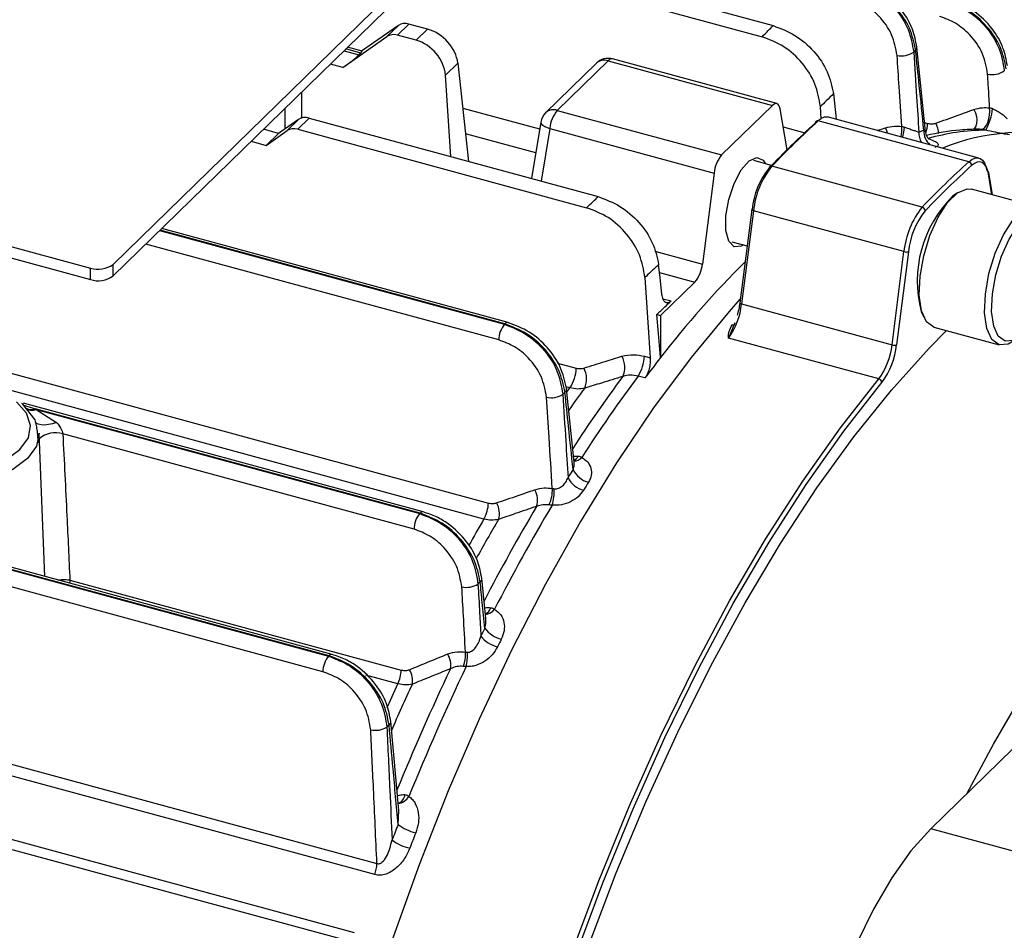
# Model space of a CAD drawing. Units: millimetres. Extents: x 20 to 410, y 10 to 287.
# Drawn here: x 361 to 364, y 116 to 119 of the extents above; entities that cross this region are included whole.
import ezdxf

# ---------------------------------------------------------------- set-up
doc = ezdxf.new("R2010")
doc.units = ezdxf.units.MM

msp = doc.modelspace()

# ---------------------------------------------------------------- linework, layer by layer
at = {"color": 7, "linetype": 'Continuous', "lineweight": 25}
for p, q in [((361.440347, 118.429262), (362.607085, 119.568035)), ((361.440347, 118.394975), (362.607085, 119.533748)), ((362.542409, 119.37195), (363.400345, 119.138782)), ((362.508608, 119.338959), (363.367405, 119.105557)), ((358.188886, 119.283822), (361.372791, 118.418505)), ((358.188886, 119.249535), (361.372791, 118.384218)), ((357.336525, 119.138513), (362.554592, 117.720355)), ((362.287683, 119.139629), (362.177489, 119.063354)), ((362.253405, 119.106172), (362.287683, 119.139629)), ((362.318713, 119.14345), (362.284912, 119.110459)), ((362.374128, 119.12839), (362.318713, 119.14345)), ((362.340326, 119.095399), (362.374128, 119.12839)), ((362.122538, 119.014244), (362.253405, 119.106172)), ((362.340326, 119.095399), (362.284912, 119.110459)), ((362.54136, 117.672941), (357.323293, 119.0911)), ((362.179527, 119.0628), (362.136542, 119.074483)), ((363.8528, 118.824314), (363.826971, 119.075051)), ((362.175567, 119.057393), (362.17032, 119.052273)), ((363.411234, 118.907091), (362.923287, 119.039705)), ((362.463721, 119.027651), (362.426944, 118.991756)), ((362.463721, 119.027651), (362.49547, 118.735391)), ((362.87525, 119.027236), (362.724382, 118.879985)), ((362.910174, 119.034313), (362.759306, 118.887062)), ((362.910174, 119.034313), (363.398121, 118.9017)), ((362.443492, 118.749517), (362.426944, 118.991756)), ((363.57949, 118.937116), (363.587666, 118.860615)), ((363.398121, 118.9017), (363.247253, 118.754448)), ((363.441441, 118.769772), (363.42066, 118.891933)), ((363.543267, 118.860791), (363.540735, 118.898091)), ((361.991014, 118.860236), (361.931026, 118.818714)), ((361.956735, 118.826779), (361.991014, 118.860236)), ((362.022044, 118.864058), (361.988243, 118.831067)), ((362.022044, 118.864058), (362.880841, 118.630655)), ((362.759306, 118.887062), (363.247253, 118.754448)), ((364.011433, 118.745444), (363.564802, 118.866829)), ((361.931026, 118.818714), (361.886805, 118.830732)), ((361.988243, 118.831067), (362.846179, 118.597898)), ((362.709939, 118.852133), (362.683001, 118.684424)), ((362.736767, 118.833297), (363.224714, 118.700683)), ((363.980957, 118.734134), (363.534326, 118.855518)), ((364.018004, 118.830573), (364.004881, 118.83071)), ((361.894495, 118.783059), (361.956735, 118.826779)), ((361.931026, 118.818714), (361.894495, 118.783059)), ((361.850275, 118.795077), (361.894495, 118.783059)), ((363.868075, 116.75249), (365.961204, 118.795448)), ((363.395771, 118.723454), (363.342753, 118.737863)), ((363.842738, 118.599374), (363.396106, 118.720758)), ((363.224714, 118.700683), (363.190215, 118.430534)), ((364.051704, 118.635859), (364.04035, 118.702608)), ((363.947547, 118.642083), (363.932973, 118.631769)), ((364.182772, 118.600238), (363.988942, 118.652917)), ((363.336585, 118.592058), (363.301227, 118.315177)), ((363.341997, 118.58861), (363.306638, 118.311729)), ((363.788628, 118.467226), (363.341997, 118.58861)), ((362.613012, 118.256408), (361.58471, 118.535878)), ((363.277186, 118.496614), (363.322813, 118.484214)), ((363.753269, 118.190344), (363.788628, 118.467226)), ((363.80198, 118.467003), (363.766621, 118.190122)), ((361.440347, 118.394975), (361.440347, 118.429262)), ((361.372791, 118.384218), (361.372791, 118.418505)), ((363.167675, 118.376769), (363.066005, 118.277535)), ((363.306638, 118.311729), (363.753269, 118.190344)), ((363.054896, 118.280554), (363.066005, 118.277535)), ((363.066005, 118.277535), (363.066005, 118.152854)), ((363.839914, 118.289362), (363.847263, 118.27309)), ((362.602287, 118.251377), (362.603518, 118.252504)), ((362.614007, 118.256037), (362.613012, 118.256408)), ((363.286898, 118.255338), (363.26739, 118.210562)), ((363.281238, 118.24412), (363.28383, 118.248295)), ((363.877479, 118.242793), (364.07131, 118.190114)), ((363.714021, 118.089177), (363.26739, 118.210562)), ((363.017746, 118.156354), (363.035256, 118.151595)), ((363.019474, 118.091883), (362.998951, 118.097461)), ((362.809412, 117.84184), (362.786531, 118.059391)), ((361.208621, 117.967593), (361.171963, 118.014015)), ((362.361367, 117.693996), (361.174119, 118.016665)), ((362.351873, 117.690093), (361.208899, 118.000729)), ((361.211699, 117.998505), (361.272319, 117.959802)), ((361.211699, 117.998505), (362.350609, 117.688974)), ((361.23768, 117.502368), (361.22034, 117.927901)), ((362.333724, 117.642548), (361.290743, 117.926008)), ((362.350609, 117.688974), (362.351873, 117.690093)), ((361.019868, 117.553618), (362.079966, 117.265506)), ((362.081256, 117.266618), (361.023306, 117.554146)), ((362.09075, 117.270521), (361.069425, 117.548096)), ((362.063082, 117.219081), (360.881291, 117.540266)), ((361.311723, 117.491507), (362.295601, 117.22411)), ((362.546785, 117.378597), (362.535132, 117.495907)), ((362.079966, 117.265506), (362.081256, 117.266618)), ((362.288809, 116.807038), (362.264776, 117.071097)), ((360.874406, 117.016102), (362.223534, 116.649438)), ((362.216979, 116.616368), (360.867852, 116.983032)), ((362.141329, 116.41822), (360.792202, 116.784884)), ((360.806724, 116.811097), (362.155851, 116.444433)), ((366.26927, 116.099897), (363.868075, 116.75249))]:
    msp.add_line(p, q, dxfattribs=at)
at = {"color": 8, "linetype": 'Continuous', "lineweight": 25}
for p, q in [((362.1261, 119.064291), (362.17032, 119.052273)), ((362.175567, 119.057393), (362.131346, 119.069411)), ((362.122538, 119.014244), (362.085216, 119.024388)), ((361.999117, 118.940352), (361.999186, 118.862528)), ((361.951424, 118.832833), (361.951083, 118.89347)), ((362.478268, 118.89374), (362.706652, 118.83167)), ((362.736767, 118.833297), (362.711606, 118.67665)), ((363.429822, 118.838075), (363.494196, 118.820579)), ((363.709276, 118.827564), (363.73433, 118.835487)), ((363.850093, 118.850591), (363.858573, 118.848287)), ((362.695255, 118.760712), (362.486557, 118.817432)), ((364.049913, 118.636346), (364.039335, 118.698528)), ((361.578342, 118.529663), (362.602287, 118.251377)), ((362.603518, 118.252504), (361.579514, 118.530807)), ((362.585403, 118.204951), (361.537459, 118.48976)), ((363.048415, 118.469072), (363.190215, 118.430534)), ((363.062692, 118.405301), (363.167675, 118.376769)), ((363.07291, 118.327285), (363.097264, 118.320666)), ((362.759922, 118.13628), (362.815491, 118.121177)), ((362.796858, 118.062503), (362.784882, 118.065758)), ((362.787503, 118.049792), (362.796858, 118.062503)), ((361.171847, 118.01253), (361.208899, 118.000729)), ((362.8075, 117.860024), (362.821261, 117.859741)), ((362.285906, 117.183474), (362.190826, 117.209315)), ((362.286487, 116.76553), (362.288246, 116.807066))]:
    msp.add_line(p, q, dxfattribs=at)
at = {"color": 7, "linetype": 'Continuous', "lineweight": 25, "flags": 128}
for points in [[(363.82328, 119.066036), (363.820052, 119.062679), (363.817514, 119.060042)], [(363.42066, 118.891933), (363.419376, 118.897274), (363.417523, 118.901589), (363.415152, 118.904762), (363.412326, 118.906708), (363.409121, 118.907375), (363.405621, 118.906746), (363.401922, 118.904837), (363.398121, 118.9017)], [(364.018004, 118.830573), (364.023438, 118.83195), (364.028791, 118.836068), (364.033727, 118.842666), (364.037933, 118.851326), (364.041144, 118.861503), (364.043157, 118.872553), (364.043844, 118.883778), (364.043164, 118.89447)], [(363.312017, 118.487148), (363.305126, 118.483281), (363.284016, 118.481983), (363.268128, 118.498485), (363.259609, 118.530559), (363.259609, 118.573873), (363.268128, 118.622576), (363.284016, 118.670092), (363.305126, 118.710003), (363.328608, 118.736919), (363.35129, 118.747204), (363.37011, 118.73947), (363.377583, 118.728397)], [(363.980957, 118.734134), (363.990139, 118.741081), (363.999032, 118.745107), (364.007413, 118.74611), (364.015072, 118.744066), (364.021815, 118.739026), (364.027474, 118.731116), (364.031905, 118.720535), (364.034999, 118.70755)], [(364.039335, 118.698528), (364.036489, 118.710475), (364.032412, 118.720209), (364.027206, 118.727486), (364.021002, 118.732123), (364.013956, 118.734004), (364.006246, 118.73308), (363.998064, 118.729376), (363.989617, 118.722985)], [(363.877479, 118.242793), (363.877344, 118.24283), (363.855674, 118.25861), (363.840893, 118.291204), (363.834315, 118.337718), (363.836524, 118.394018), (363.847324, 118.455101), (363.865756, 118.515541), (363.890181, 118.569967), (363.918429, 118.613542), (363.947991, 118.642395), (363.97624, 118.653963), (363.988942, 118.652917)], [(364.112704, 118.200948), (364.097809, 118.192589), (364.071175, 118.190151), (364.049504, 118.205931), (364.034724, 118.238525), (364.028145, 118.285039), (364.030355, 118.341339), (364.041155, 118.402422), (364.059586, 118.462862), (364.084011, 118.517288), (364.11226, 118.560863), (364.141822, 118.589716), (364.17007, 118.601284), (364.194495, 118.594538), (364.212927, 118.570078), (364.212989, 118.569941)], [(364.140774, 118.222605), (364.113678, 118.20366), (364.08899, 118.2014), (364.068903, 118.216027), (364.055202, 118.24624), (364.049105, 118.289355), (364.051153, 118.341541), (364.061164, 118.398161), (364.078248, 118.454184), (364.100889, 118.504632), (364.127073, 118.545024), (364.154475, 118.571769), (364.180659, 118.582491), (364.203299, 118.576238), (364.220384, 118.553565), (364.230395, 118.516487), (364.232443, 118.468298), (364.226345, 118.413281), (364.212645, 118.356323), (364.192558, 118.302486), (364.16787, 118.256553), (364.140774, 118.222605)], [(363.06971, 118.340418), (363.064344, 118.390025), (363.060128, 118.429003)], [(363.019365, 118.390417), (363.028272, 118.256675), (363.035256, 118.151595)], [(363.30275, 118.327103), (363.269129, 118.289365), (363.156307, 118.152917), (363.044813, 118.002882), (362.935228, 117.840042), (362.828125, 117.665246), (362.724062, 117.479405), (362.62358, 117.283489), (362.527205, 117.078519), (362.435438, 116.865563), (362.348757, 116.645731), (362.267616, 116.420171), (362.192436, 116.190056), (362.123609, 115.956589), (362.061496, 115.720984), (362.006418, 115.484472), (361.958665, 115.248285), (361.918483, 115.013654), (361.886084, 114.781802), (361.861635, 114.553939), (361.845265, 114.331252), (361.840702, 114.236615)], [(363.066005, 118.152854), (363.059785, 118.224366), (363.054896, 118.280554)], [(362.380101, 113.97989), (362.383683, 114.1159), (362.395987, 114.333285), (362.41642, 114.556408), (362.444874, 114.784078), (362.481196, 115.015079), (362.525193, 115.24818), (362.576631, 115.482137), (362.635234, 115.715702), (362.70069, 115.947628), (362.77265, 116.176678), (362.850729, 116.401629), (362.934512, 116.621283), (363.023551, 116.834466), (363.117372, 117.040042), (363.215473, 117.236913), (363.317331, 117.42403), (363.422403, 117.600393), (363.530128, 117.765062), (363.639931, 117.917158), (363.751227, 118.05587), (363.863422, 118.180457), (363.914939, 118.232613)], [(363.97673, 116.858541), (364.054472, 117.0038), (364.153951, 117.174533), (364.256207, 117.333774), (364.36064, 117.480589), (364.466637, 117.614116), (364.573577, 117.733572), (364.680831, 117.838255), (364.78777, 117.927552), (364.893768, 118.000938), (364.998201, 118.057983), (365.100457, 118.098351), (365.199935, 118.121807), (365.277677, 118.128305)], [(362.348321, 114.25102), (362.367066, 114.47844), (362.394097, 114.710865), (362.429268, 114.947047), (362.472392, 115.18572), (362.523235, 115.425602), (362.581526, 115.665405), (362.646951, 115.903843), (362.71916, 116.139636), (362.797765, 116.371518), (362.882343, 116.598245), (362.972442, 116.818599), (363.067577, 117.031399), (363.167237, 117.235502), (363.270889, 117.429813), (363.377975, 117.613288), (363.487922, 117.784943), (363.600138, 117.943857), (363.714021, 118.089177)], [(362.361794, 114.252053), (362.380484, 114.478799), (362.407435, 114.710535), (362.442502, 114.946018), (362.485498, 115.183984), (362.536191, 115.423155), (362.594309, 115.662248), (362.65954, 115.899979), (362.731535, 116.135073), (362.809907, 116.366268), (362.894235, 116.592323), (362.984066, 116.812025), (363.078919, 117.024194), (363.178285, 117.227692), (363.281629, 117.421427), (363.388398, 117.604359), (363.498019, 117.775506), (363.609902, 117.933949), (363.723448, 118.078838)], [(362.781955, 118.049304), (362.778383, 118.046023), (362.775576, 118.043445)], [(362.786146, 118.061402), (362.786424, 118.060239), (362.786532, 118.059386)], [(361.121903, 117.848762), (361.163537, 117.879024), (361.188545, 117.913806), (361.195221, 117.950736), (361.183113, 117.987297), (361.153044, 118.020999)], [(362.530293, 117.48555), (362.526607, 117.482273), (362.52371, 117.479698)], [(362.259716, 117.060541), (362.255929, 117.057262), (362.252954, 117.054685)], [(363.868075, 116.75249), (363.809504, 116.687093), (363.752296, 116.606757), (363.697784, 116.513352), (363.647235, 116.409054), (363.601826, 116.296289), (363.562615, 116.177682), (363.530515, 116.055995), (363.506271, 115.934059)]]:
    msp.add_lwpolyline(points, dxfattribs=at)
at = {"color": 8, "linetype": 'Continuous', "lineweight": 25, "flags": 128}
for points in [[(363.996497, 118.889589), (364.000933, 118.879591), (364.003853, 118.869048), (364.005081, 118.858588), (364.004545, 118.848836), (364.002277, 118.840374), (363.998412, 118.833706), (363.993708, 118.82954)], [(362.709939, 118.852133), (362.710239, 118.849363), (362.71233, 118.846034), (362.716206, 118.842635), (362.72172, 118.839296), (362.728661, 118.836143), (362.736767, 118.833297)], [(363.740293, 118.819134), (363.738235, 118.826222), (363.73433, 118.835487)], [(363.341997, 118.58861), (363.340358, 118.589121), (363.338956, 118.589696), (363.337843, 118.590313), (363.337064, 118.590949), (363.336647, 118.591578), (363.336585, 118.592058)], [(363.301227, 118.315177), (363.301288, 118.314697), (363.301705, 118.314067), (363.302484, 118.313432), (363.303597, 118.312815), (363.304999, 118.31224), (363.306638, 118.311729)], [(361.272319, 117.959802), (361.260346, 117.955901), (361.248135, 117.953297), (361.236467, 117.952156), (361.226086, 117.952551), (361.217654, 117.954457), (361.211711, 117.957752), (361.209331, 117.960608)], [(361.22034, 117.927901), (361.212566, 117.889508), (361.185906, 117.852604), (361.142047, 117.820353), (361.08382, 117.794838), (361.014986, 117.777705), (360.939989, 117.770062), (360.863674, 117.772402), (360.790967, 117.784573), (360.726565, 117.805791), (360.674627, 117.834684)], [(361.311723, 117.491507), (361.311481, 117.486627), (361.311051, 117.482427)], [(362.09759, 117.259457), (362.097718, 117.258635), (362.097861, 117.257518)], [(362.253758, 117.113372), (362.264529, 117.137099), (362.285906, 117.183474)]]:
    msp.add_lwpolyline(points, dxfattribs=at)
at = {"color": 8, "linetype": 'Continuous', "lineweight": 25}
for centre, radius, start, end in [((363.814768, 119.074785), 0.012206, 314.2144, 1.251951), ((362.898776, 119.000846), 0.035355, 71.193939, 131.716083), ((362.921394, 119.025664), 0.014167, 82.323733, 142.375625), ((362.748021, 118.853043), 0.035842, 71.647029, 131.262993), ((363.689802, 118.829601), 0.092695, 346.737676, 5.868408), ((363.554398, 118.86129), 0.236798, 346.74941, 354.181355), ((363.755369, 118.851667), 0.103259, 342.349611, 358.124196), ((363.819575, 118.814464), 0.072179, 3.106951, 28.464069), ((363.883197, 118.818762), 0.050344, 175.920077, 212.299476), ((363.897373, 118.823379), 0.049615, 175.398631, 230.70375), ((364.034835, 118.701813), 0.005572, 323.874454, 8.210929), ((362.611461, 118.246683), 0.009848, 80.938243, 143.761114), ((363.280893, 118.256502), 0.007189, 250.991359, 304.002425), ((366.295115, 115.61251), 4.163498, 143.371643, 146.956867), ((362.773641, 118.059158), 0.012893, 310.155501, 1.011298), ((365.933062, 115.774484), 3.846301, 143.515859, 144.723152), ((361.196614, 118.03076), 0.032447, 237.617147, 292.248151), ((361.199586, 118.028751), 0.032581, 232.624097, 291.826073), ((361.269139, 117.855703), 0.07355, 72.918365, 130.866287), ((362.798011, 117.871172), 0.025908, 294.354251, 333.81918), ((362.80903, 117.875196), 0.029905, 270.01762, 319.655328), ((362.359823, 117.68426), 0.009861, 81.129645, 143.733088), ((367.550077, 114.834715), 5.640351, 149.345272, 152.620143), ((367.090743, 115.006915), 5.273005, 149.628874, 150.609105), ((367.196963, 114.96608), 5.347313, 149.60372, 151.032134), ((362.522006, 117.495731), 0.013127, 309.141438, 0.770833), ((362.542096, 117.427171), 0.038149, 274.823082, 324.072765), ((362.534033, 117.417412), 0.028936, 293.470927, 343.660743), ((362.089208, 117.260782), 0.009864, 81.17497, 143.72644), ((368.831757, 114.198552), 7.071533, 154.6322354, 157.8306703), ((368.460396, 114.322373), 6.765738, 154.9963696, 156.2901978), ((362.251442, 117.070998), 0.013335, 308.35437, 0.438974), ((362.277732, 116.875146), 0.048716, 280.443132, 327.317359), ((362.273609, 116.858838), 0.033664, 293.156819, 351.769538)]:
    msp.add_arc(centre, radius, start, end, dxfattribs=at)
at = {"color": 7, "linetype": 'Continuous', "lineweight": 25}
for centre, radius, start, end in [((362.910174, 118.991455), 0.05, 74.795487, 134.305034), ((363.781785, 119.111339), 0.062514, 257.531028, 304.857155), ((364.051025, 119.054896), 0.061627, 257.041097, 305.347621), ((363.893427, 118.907145), 0.158918, 330.207551, 354.647965), ((362.759306, 118.844204), 0.05, 134.305034, 170.875032), ((362.834728, 118.823836), 0.098417, 140.026994, 174.483815), ((363.559635, 118.834038), 0.033195, 81.044827, 139.678248), ((365.285998, 116.905376), 2.622676, 132.17039, 136.377473), ((365.299673, 116.906589), 2.629596, 132.17039, 136.377473), ((363.532022, 118.849201), 0.006725, 69.963809, 180.201683), ((364.111498, 118.017601), 0.851577, 108.030316, 109.090452), ((364.040276, 118.162129), 0.666116, 90.768559, 105.678374), ((364.144309, 118.173094), 0.648622, 76.450259, 111.875449), ((363.322675, 118.691223), 0.098417, 140.026994, 174.483815), ((363.567859, 118.569918), 0.231372, 141.239715, 174.225928), ((363.592212, 118.563309), 0.251491, 141.239715, 174.225928), ((363.393722, 118.714945), 0.006283, 67.69712, 181.585506), ((365.746304, 116.785204), 2.629596, 132.17039, 136.377473), ((365.750318, 116.779184), 2.622676, 132.17039, 136.377473), ((363.97767, 118.722643), 0.011951, 1.637459, 74.037959), ((364.03392, 118.701014), 0.006624, 13.926427, 80.625855), ((364.18303, 118.379959), 0.354875, 134.79993, 194.791044), ((364.038843, 118.441924), 0.251491, 141.239715, 174.225928), ((363.839464, 118.587469), 0.012347, 5.161183, 74.626733), ((364.032178, 118.443726), 0.231372, 141.239715, 174.225928), ((363.795677, 118.4895), 0.023363, 252.439908, 285.652496), ((361.395711, 118.492074), 0.077056, 252.696035, 305.398915), ((365.35222, 116.384717), 2.890172, 134.771681, 142.281981), ((363.092253, 118.439994), 0.098417, 320.026994, 354.483815), ((361.395711, 118.457787), 0.077056, 252.696035, 305.398915), ((363.097421, 118.334698), 0.210474, 323.857497, 353.734717), ((362.659281, 118.204366), 0.073881, 140.483143, 179.546443), ((363.544052, 118.213314), 0.210474, 323.857497, 353.734717), ((363.536483, 118.215388), 0.231521, 323.857497, 353.734717), ((363.760318, 118.212618), 0.023363, 252.439908, 285.652496), ((362.893971, 118.123782), 0.065751, 335.528348, 29.710175), ((362.907706, 118.159026), 0.110073, 325.991493, 358.609007), ((365.928364, 115.920185), 3.630139, 142.045423, 143.255991), ((362.705211, 118.123901), 0.110313, 326.179951, 358.584941), ((362.780495, 118.088548), 0.06587, 335.751886, 29.69699), ((366.368678, 115.588058), 4.201447, 143.325307, 147.33263), ((363.710754, 118.07673), 0.012868, 9.425851, 75.292429), ((362.740736, 118.097256), 0.064105, 257.85655, 302.92154), ((361.049454, 117.862185), 0.195092, 51.10064, 52.007938), ((361.069904, 117.822772), 0.225806, 51.10064, 52.007938), ((367.034412, 115.187229), 4.981036, 148.091665, 148.418224), ((362.868599, 117.84883), 0.06888, 204.730116, 255.972676), ((362.853952, 117.825639), 0.069545, 205.341754, 256.016804), ((367.029059, 115.181111), 4.920698, 148.091665, 148.418224), ((362.638539, 117.728928), 0.062181, 342.783834, 29.828347), ((362.652833, 117.756274), 0.091738, 333.15766, 4.590048), ((362.611169, 117.755501), 0.139219, 342.660954, 3.04909), ((362.45116, 117.723666), 0.103484, 330.648294, 358.166167), ((362.525006, 117.68973), 0.062315, 343.183264, 29.867912), ((367.615263, 114.817143), 5.66749, 149.260368, 152.833579), ((362.407603, 117.641964), 0.073881, 140.483143, 179.546443), ((362.489443, 117.533845), 0.064079, 257.552862, 302.328187), ((368.344578, 114.460605), 6.479755, 153.5344049, 153.7642257), ((362.613103, 117.400094), 0.086404, 216.767782, 256.498545), ((362.601975, 117.378258), 0.087607, 217.369851, 256.506662), ((368.323354, 114.463289), 6.401262, 153.5344049, 153.7642257), ((362.136961, 117.218496), 0.073881, 140.483143, 179.546443), ((362.378794, 117.238627), 0.064147, 350.63275, 31.229973), ((362.392547, 117.270085), 0.094219, 338.163588, 4.405555), ((362.35983, 117.265819), 0.132538, 346.313245, 4.795977), ((362.190318, 117.227753), 0.105345, 335.145205, 358.018367), ((368.889165, 114.184727), 7.089996, 154.5231924, 157.9289182), ((362.265232, 117.191824), 0.064246, 351.28117, 31.40317), ((362.21928, 117.108962), 0.063874, 257.148025, 301.815602), ((369.555698, 113.924387), 7.804711, 158.6521503, 159.0161774), ((362.371563, 116.874846), 0.13852, 232.108073, 256.254142), ((369.519803, 113.933567), 7.710168, 158.6521503, 159.0161774), ((362.355821, 116.836531), 0.146139, 233.347786, 256.19935), ((362.119262, 116.652921), 0.10433, 339.491029, 358.08705)]:
    msp.add_arc(centre, radius, start, end, dxfattribs=at)
for centre, major_axis, ratio, start_param, end_param in [((362.319528, 119.101387), (0.036019, -0.034694), 0.7397897, 2.20833877, 2.99373693), ((362.375757, 119.044264), (0.072038, -0.069389), 0.7397897, 0.7248089, 2.20833877), ((362.284097, 119.066806), (-0.033656, 0.036994), 0.77569947, 5.39998766, 6.18538583), ((362.338697, 119.008092), (-0.067311, 0.073987), 0.77569947, 3.9164578, 5.39998766), ((362.138305, 119.029944), (0.036144, 0.027632), 0.0728064, 4.20614219, 5.74203193), ((362.143551, 119.035065), (0.036144, 0.027632), 0.0728064, 5.74203193, 6.33878809), ((362.022859, 118.821995), (0.036019, -0.034694), 0.7397897, 2.20833877, 2.99373693), ((361.987428, 118.787413), (-0.033656, 0.036994), 0.77569947, 5.39998766, 6.18538583)]:
    msp.add_ellipse(centre, major_axis=major_axis, ratio=ratio, start_param=start_param, end_param=end_param, dxfattribs=at)
for points, knots in [([(363.826971, 119.075051), (363.823583, 119.092678), (363.816343, 119.130339), (363.782424, 119.188319), (363.7374, 119.231615), (363.692054, 119.259299), (363.6667, 119.267828), (363.653653, 119.272217)], [0, 0, 0, 0, 0.20555308, 0.439204999, 0.702290457, 0.846795675, 1, 1, 1, 1]), ([(363.643077, 119.267146), (363.665102, 119.258805), (363.709004, 119.242181), (363.765093, 119.190956), (363.805599, 119.127485), (363.813534, 119.082573), (363.817514, 119.060042)], [0, 0, 0, 0, 0.25078524, 0.49986891, 0.74909835, 1, 1, 1, 1]), ([(363.82328, 119.066036), (363.81869, 119.087903), (363.80954, 119.131489), (363.767512, 119.193384), (363.710344, 119.243529), (363.66629, 119.260029), (363.644189, 119.268306)], [0, 0, 0, 0, 0.25076209, 0.49984136, 0.74908799, 1, 1, 1, 1]), ([(363.768288, 119.0503), (363.764468, 119.071069), (363.756854, 119.112461), (363.719098, 119.165554), (363.673656, 119.203149), (363.642045, 119.214851), (363.626193, 119.22072)], [0, 0, 0, 0, 0.28040253, 0.55885553, 0.77876619, 1, 1, 1, 1]), ([(363.911797, 119.212627), (363.93395, 119.204271), (363.978105, 119.187615), (364.034457, 119.136139), (364.075031, 119.072339), (364.082787, 119.02725), (364.086678, 119.00463)], [0, 0, 0, 0, 0.25077184, 0.49984235, 0.74908015, 1, 1, 1, 1]), ([(364.092306, 119.010695), (364.087822, 119.032639), (364.078884, 119.076379), (364.036822, 119.138595), (363.9794, 119.188977), (363.9351, 119.205505), (363.912876, 119.213796)], [0, 0, 0, 0, 0.25077055, 0.49985552, 0.74910083, 1, 1, 1, 1]), ([(364.095773, 119.019407), (364.092477, 119.037118), (364.085434, 119.074957), (364.051574, 119.133298), (364.006427, 119.176873), (363.960906, 119.204723), (363.935443, 119.213296), (363.92234, 119.217707)], [0, 0, 0, 0, 0.205612756, 0.439289934, 0.702332788, 0.846822861, 1, 1, 1, 1]), ([(364.037205, 118.994839), (364.033467, 119.015697), (364.026018, 119.057269), (363.988206, 119.110695), (363.942594, 119.148531), (363.910838, 119.160299), (363.894913, 119.166201)], [0, 0, 0, 0, 0.2803883, 0.55884109, 0.77876186, 1, 1, 1, 1]), ([(363.367405, 119.105557), (363.373561, 119.111757), (363.384555, 119.122828), (363.39552, 119.133907), (363.400345, 119.138782)], [0, 0, 0, 0, 0.55999999, 1, 1, 1, 1]), ([(363.400345, 119.138782), (363.422343, 119.130491), (363.466192, 119.113965), (363.523249, 119.063957), (363.565369, 119.002305), (363.574773, 118.958894), (363.57949, 118.937116)], [0, 0, 0, 0, 0.2507715, 0.4998503, 0.74908478, 1, 1, 1, 1]), ([(363.540735, 118.898091), (363.536801, 118.920639), (363.528958, 118.965585), (363.488753, 119.029117), (363.43302, 119.080438), (363.389325, 119.097165), (363.367405, 119.105557)], [0, 0, 0, 0, 0.2507775, 0.49986189, 0.7491002, 1, 1, 1, 1]), ([(363.847918, 118.827359), (363.843333, 118.871909), (363.835144, 118.951463), (363.826905, 119.031028), (363.82328, 119.066036)], [0, 0, 0, 0, 0.559999997, 1, 1, 1, 1]), ([(363.782011, 118.839079), (363.779456, 118.878506), (363.774893, 118.94891), (363.770306, 119.01932), (363.768288, 119.0503)], [0, 0, 0, 0, 0.56, 1, 1, 1, 1]), ([(363.817514, 119.060042), (363.820409, 119.01567), (363.825579, 118.936434), (363.830719, 118.857205), (363.832981, 118.822344)], [0, 0, 0, 0, 0.56, 1, 1, 1, 1]), ([(364.043164, 118.89447), (364.042055, 118.913205), (364.040075, 118.94666), (364.038082, 118.980117), (364.037205, 118.994839)], [0, 0, 0, 0, 0.55999999, 1, 1, 1, 1]), ([(363.57949, 118.937116), (363.572266, 118.929829), (363.559366, 118.916817), (363.546428, 118.903812), (363.540735, 118.898091)], [0, 0, 0, 0, 0.55999999, 1, 1, 1, 1]), ([(363.883028, 118.848865), (363.904198, 118.856488), (363.942, 118.8701), (363.979845, 118.883634), (363.996497, 118.889589)], [0, 0, 0, 0, 0.55999998, 1, 1, 1, 1]), ([(363.996497, 118.889589), (364.004743, 118.891927), (364.019477, 118.896106), (364.035922, 118.89497), (364.043164, 118.89447)], [0, 0, 0, 0, 0.55961366, 1, 1, 1, 1]), ([(364.043164, 118.89447), (364.044531, 118.89435), (364.047309, 118.894105), (364.050189, 118.892922), (364.051652, 118.892322)], [0, 0, 0, 0, 0.4920273, 1, 1, 1, 1]), ([(364.051652, 118.892322), (364.056197, 118.890094), (364.065747, 118.885412), (364.077949, 118.877621), (364.088378, 118.869721), (364.092856, 118.864888), (364.09513, 118.862434)], [0, 0, 0, 0, 0.2235165, 0.46966559, 0.73077492, 1, 1, 1, 1]), ([(363.73433, 118.835487), (363.742807, 118.837561), (363.757955, 118.841269), (363.774656, 118.839748), (363.782011, 118.839079)], [0, 0, 0, 0, 0.55957614, 1, 1, 1, 1]), ([(363.782011, 118.839079), (363.783291, 118.838933), (363.785875, 118.838638), (363.788601, 118.837738), (363.789976, 118.837283)], [0, 0, 0, 0, 0.495304521, 1, 1, 1, 1]), ([(363.789976, 118.837283), (363.794283, 118.835757), (363.803078, 118.832639), (363.815393, 118.828441), (363.826043, 118.824806), (363.830656, 118.823169), (363.832981, 118.822344)], [0, 0, 0, 0, 0.237816397, 0.485567442, 0.740764225, 1, 1, 1, 1]), ([(364.013045, 118.831133), (363.99374, 118.830698), (363.941624, 118.829525), (363.888673, 118.819249), (363.855337, 118.812779)], [0, 0, 0, 0, 0.37041822, 1, 1, 1, 1]), ([(363.858573, 118.848287), (363.863411, 118.84739), (363.872065, 118.845787), (363.879674, 118.847923), (363.883028, 118.848865)], [0, 0, 0, 0, 0.55913183, 1, 1, 1, 1]), ([(364.031341, 118.828185), (364.028986, 118.828696), (364.024343, 118.829705), (364.020097, 118.830286), (364.018004, 118.830573)], [0, 0, 0, 0, 0.50726813, 1, 1, 1, 1]), ([(363.862749, 118.800968), (363.862802, 118.800958), (363.863177, 118.800886), (363.862063, 118.801996), (363.859819, 118.804815), (363.856844, 118.809576), (363.854083, 118.815974), (363.85322, 118.821147), (363.852778, 118.823796)], [0, 0, 0, 0, 0.030411349, 0.212515838, 0.395723434, 0.586603487, 0.788395254, 1, 1, 1, 1]), ([(363.860267, 118.803461), (363.867055, 118.800935), (363.880604, 118.795893), (363.890353, 118.788372), (363.891371, 118.781766), (363.884576, 118.77869), (363.881164, 118.777147)], [0, 0, 0, 0, 0.25030771, 0.49956585, 0.74875234, 1, 1, 1, 1]), ([(362.846179, 118.597898), (362.852656, 118.604011), (362.864223, 118.614926), (362.875763, 118.625849), (362.880841, 118.630655)], [0, 0, 0, 0, 0.55999999, 1, 1, 1, 1]), ([(362.880841, 118.630655), (362.902841, 118.622364), (362.946694, 118.605837), (363.003763, 118.555836), (363.04593, 118.494203), (363.055384, 118.450784), (363.060128, 118.429003)], [0, 0, 0, 0, 0.25076639, 0.49985286, 0.74909141, 1, 1, 1, 1]), ([(363.019365, 118.390417), (363.015457, 118.412962), (363.007666, 118.457899), (362.967509, 118.521451), (362.911788, 118.57278), (362.868097, 118.589507), (362.846179, 118.597898)], [0, 0, 0, 0, 0.250780618, 0.49985773, 0.749092006, 1, 1, 1, 1]), ([(363.060128, 118.429003), (363.052529, 118.421798), (363.038959, 118.408932), (363.025352, 118.396074), (363.019365, 118.390417)], [0, 0, 0, 0, 0.55999999, 1, 1, 1, 1]), ([(363.097264, 118.320666), (363.09414, 118.31841), (363.087912, 118.313913), (363.07928, 118.316201), (363.072553, 118.324955), (363.07066, 118.335252), (363.06971, 118.340418)], [0, 0, 0, 0, 0.25070819, 0.49977185, 0.74903857, 1, 1, 1, 1]), ([(363.054896, 118.280554), (363.062816, 118.288039), (363.076959, 118.301404), (363.09106, 118.31478), (363.097264, 118.320666)], [0, 0, 0, 0, 0.56000006, 1, 1, 1, 1]), ([(363.301227, 118.315177), (363.300308, 118.308559), (363.298599, 118.296243), (363.294704, 118.283943), (363.292903, 118.278253)], [0, 0, 0, 0, 0.53737061, 1, 1, 1, 1]), ([(362.602287, 118.251377), (362.6242, 118.242917), (362.667881, 118.226054), (362.723655, 118.174548), (362.763864, 118.110877), (362.771663, 118.065973), (362.775576, 118.043445)], [0, 0, 0, 0, 0.25091201, 0.50015864, 0.74923791, 1, 1, 1, 1]), ([(362.781955, 118.049304), (362.77734, 118.071216), (362.768141, 118.114894), (362.726236, 118.177), (362.66933, 118.227427), (362.625505, 118.244126), (362.603518, 118.252504)], [0, 0, 0, 0, 0.25090165, 0.50013109, 0.74921476, 1, 1, 1, 1]), ([(362.78615, 118.061389), (362.781593, 118.082508), (362.772521, 118.12456), (362.731915, 118.184119), (362.677097, 118.232256), (362.635064, 118.2481), (362.613998, 118.256042)], [0, 0, 0, 0, 0.2516724, 0.50111175, 0.74996228, 1, 1, 1, 1]), ([(363.26739, 118.210562), (363.267453, 118.217292), (363.267579, 118.230675), (363.274908, 118.243387), (363.278552, 118.249705)], [0, 0, 0, 0, 0.50295223, 1, 1, 1, 1]), ([(362.72725, 118.034585), (362.72347, 118.05534), (362.715936, 118.096704), (362.678252, 118.149805), (362.63284, 118.187389), (362.601247, 118.199085), (362.585403, 118.204951)], [0, 0, 0, 0, 0.28040958, 0.55884073, 0.77875151, 1, 1, 1, 1]), ([(362.951079, 118.156369), (362.962933, 118.158916), (362.984122, 118.163469), (363.007464, 118.15853), (363.017746, 118.156354)], [0, 0, 0, 0, 0.55947441, 1, 1, 1, 1]), ([(362.837713, 118.121181), (362.858872, 118.127754), (362.896657, 118.139492), (362.93445, 118.151212), (362.951079, 118.156369)], [0, 0, 0, 0, 0.559999999, 1, 1, 1, 1]), ([(363.035256, 118.151595), (363.035326, 118.146447), (363.035469, 118.136025), (363.032038, 118.119231), (363.026855, 118.103372), (363.021911, 118.095676), (363.019474, 118.091883)], [0, 0, 0, 0, 0.24710135, 0.50015301, 0.75363834, 1, 1, 1, 1]), ([(362.815491, 118.121177), (362.819853, 118.120328), (362.827652, 118.118809), (362.834636, 118.120456), (362.837713, 118.121181)], [0, 0, 0, 0, 0.559384, 1, 1, 1, 1]), ([(362.998951, 118.097461), (362.991205, 118.098989), (362.975516, 118.102084), (362.961109, 118.098406), (362.953815, 118.096545)], [0, 0, 0, 0, 0.49378141, 1, 1, 1, 1]), ([(362.953815, 118.096545), (362.932671, 118.090007), (362.894912, 118.078331), (362.857163, 118.06664), (362.840553, 118.061496)], [0, 0, 0, 0, 0.56, 1, 1, 1, 1]), ([(362.775576, 118.043445), (362.778488, 117.997229), (362.783689, 117.9147), (362.788835, 117.832181), (362.791099, 117.795872)], [0, 0, 0, 0, 0.56000001, 1, 1, 1, 1]), ([(362.806036, 117.820014), (362.80155, 117.862814), (362.793538, 117.939242), (362.785494, 118.015674), (362.781955, 118.049304)], [0, 0, 0, 0, 0.56, 1, 1, 1, 1]), ([(362.840553, 118.061496), (362.833636, 118.060195), (362.819982, 118.057628), (362.804498, 118.060892), (362.796858, 118.062503)], [0, 0, 0, 0, 0.50659654, 1, 1, 1, 1]), ([(362.744276, 117.763615), (362.741115, 117.814193), (362.73547, 117.90451), (362.729762, 117.99484), (362.72725, 118.034585)], [0, 0, 0, 0, 0.55999999, 1, 1, 1, 1]), ([(361.218171, 117.898897), (361.217844, 117.904307), (361.217184, 117.915232), (361.215245, 117.933065), (361.212612, 117.950949), (361.209949, 117.962054), (361.208621, 117.967593)], [0, 0, 0, 0, 0.24799013, 0.50078374, 0.75099153, 1, 1, 1, 1]), ([(361.272319, 117.959802), (361.276933, 117.95421), (361.283315, 117.946475), (361.289078, 117.93381), (361.290214, 117.928487), (361.290743, 117.926008)], [0, 0, 0, 0, 0.582190133, 0.80543608, 1, 1, 1, 1]), ([(361.290743, 117.926008), (361.294873, 117.844858), (361.302247, 117.699945), (361.308828, 117.555196), (361.311723, 117.491507)], [0, 0, 0, 0, 0.559999954, 1, 1, 1, 1]), ([(362.821261, 117.859741), (362.823166, 117.859385), (362.827017, 117.858664), (362.830209, 117.856785), (362.831823, 117.855836)], [0, 0, 0, 0, 0.4945696, 1, 1, 1, 1]), ([(362.831823, 117.855836), (362.838282, 117.851457), (362.85118, 117.842716), (362.860216, 117.823682), (362.861841, 117.802771), (362.855221, 117.788936), (362.851904, 117.782004)], [0, 0, 0, 0, 0.249996163, 0.499167326, 0.749069201, 1, 1, 1, 1]), ([(362.750191, 117.762907), (362.752261, 117.762845), (362.756433, 117.762719), (362.764986, 117.765019), (362.775142, 117.771142), (362.785008, 117.782265), (362.789029, 117.791247), (362.791099, 117.795872)], [0, 0, 0, 0, 0.11276445, 0.22729166, 0.46726419, 0.72568351, 1, 1, 1, 1]), ([(362.579044, 117.720763), (362.600211, 117.728077), (362.638008, 117.741137), (362.675838, 117.754137), (362.692482, 117.759857)], [0, 0, 0, 0, 0.55999999, 1, 1, 1, 1]), ([(362.692482, 117.759857), (362.701642, 117.762268), (362.718011, 117.766576), (362.736246, 117.76452), (362.744276, 117.763615)], [0, 0, 0, 0, 0.55959875, 1, 1, 1, 1]), ([(362.837148, 117.758154), (362.832216, 117.75155), (362.822399, 117.738402), (362.799172, 117.723334), (362.771907, 117.713748), (362.753359, 117.713923), (362.744062, 117.714011)], [0, 0, 0, 0, 0.25115621, 0.4999878, 0.74934316, 1, 1, 1, 1]), ([(362.744276, 117.763615), (362.745349, 117.763476), (362.747264, 117.763227), (362.749296, 117.763005), (362.750191, 117.762907)], [0, 0, 0, 0, 0.55986472, 1, 1, 1, 1]), ([(362.554592, 117.720355), (362.559418, 117.719446), (362.56805, 117.717823), (362.57568, 117.719864), (362.579044, 117.720763)], [0, 0, 0, 0, 0.55921267, 1, 1, 1, 1]), ([(362.530293, 117.48555), (362.525775, 117.507558), (362.516769, 117.551428), (362.4749, 117.613964), (362.417881, 117.664789), (362.373925, 117.681639), (362.351873, 117.690093)], [0, 0, 0, 0, 0.25091986, 0.50015766, 0.74922816, 1, 1, 1, 1]), ([(362.535132, 117.495907), (362.53178, 117.513581), (362.524614, 117.551359), (362.490606, 117.609644), (362.445408, 117.653212), (362.399873, 117.681044), (362.374431, 117.6896), (362.361336, 117.694004)], [0, 0, 0, 0, 0.20557292, 0.43938785, 0.70247278, 0.8468626, 1, 1, 1, 1]), ([(362.697934, 117.710524), (362.67678, 117.703292), (362.639005, 117.690378), (362.601263, 117.677408), (362.584656, 117.671702)], [0, 0, 0, 0, 0.559999996, 1, 1, 1, 1]), ([(362.734686, 117.714851), (362.728383, 117.715357), (362.715528, 117.716389), (362.703874, 117.712504), (362.697934, 117.710524)], [0, 0, 0, 0, 0.490384263, 1, 1, 1, 1]), ([(362.744062, 117.714011), (362.742256, 117.714101), (362.739031, 117.714262), (362.736014, 117.714671), (362.734686, 117.714851)], [0, 0, 0, 0, 0.559794984, 1, 1, 1, 1]), ([(362.350609, 117.688974), (362.372582, 117.680439), (362.416384, 117.663425), (362.472244, 117.611518), (362.51236, 117.547404), (362.519918, 117.502317), (362.52371, 117.479698)], [0, 0, 0, 0, 0.25089917, 0.50014448, 0.74922945, 1, 1, 1, 1]), ([(362.584656, 117.671702), (362.577861, 117.670469), (362.564467, 117.668038), (362.548986, 117.671323), (362.54136, 117.672941)], [0, 0, 0, 0, 0.50736075, 1, 1, 1, 1]), ([(362.475631, 117.471272), (362.471956, 117.492108), (362.464631, 117.533635), (362.426931, 117.587075), (362.381366, 117.624892), (362.349637, 117.636651), (362.333724, 117.642548)], [0, 0, 0, 0, 0.28039992, 0.55881834, 0.77873891, 1, 1, 1, 1]), ([(362.543888, 117.348375), (362.541358, 117.373979), (362.53684, 117.419702), (362.532293, 117.46543), (362.530293, 117.48555)], [0, 0, 0, 0, 0.56, 1, 1, 1, 1]), ([(362.486487, 117.277323), (362.48448, 117.313523), (362.480896, 117.378166), (362.47724, 117.442823), (362.475631, 117.471272)], [0, 0, 0, 0, 0.55999998, 1, 1, 1, 1]), ([(362.52371, 117.479698), (362.525335, 117.450834), (362.528237, 117.399292), (362.531094, 117.347759), (362.532351, 117.325084)], [0, 0, 0, 0, 0.56000001, 1, 1, 1, 1]), ([(362.561799, 117.409272), (362.56383, 117.408925), (362.567951, 117.408222), (362.571292, 117.405943), (362.572987, 117.404787)], [0, 0, 0, 0, 0.492731872, 1, 1, 1, 1]), ([(362.572987, 117.404787), (362.579648, 117.399554), (362.592955, 117.389097), (362.601911, 117.366117), (362.602835, 117.341011), (362.596239, 117.324407), (362.59293, 117.316077)], [0, 0, 0, 0, 0.25022668, 0.49994857, 0.74913897, 1, 1, 1, 1]), ([(362.491904, 117.2769), (362.494077, 117.277062), (362.498553, 117.277395), (362.507461, 117.281897), (362.517427, 117.291589), (362.526675, 117.307069), (362.530417, 117.318946), (362.532351, 117.325084)], [0, 0, 0, 0, 0.10137374, 0.20880921, 0.44821089, 0.71481327, 1, 1, 1, 1]), ([(362.581534, 117.293069), (362.576841, 117.28505), (362.567503, 117.269091), (362.545028, 117.249418), (362.52225, 117.238543), (362.502882, 117.23418), (362.49331, 117.234367), (362.488604, 117.234459)], [0, 0, 0, 0, 0.25053732, 0.49860502, 0.74863409, 0.87642436, 1, 1, 1, 1]), ([(362.079966, 117.265506), (362.102015, 117.256906), (362.145964, 117.239764), (362.201954, 117.187407), (362.241994, 117.122765), (362.249292, 117.077429), (362.252954, 117.054685)], [0, 0, 0, 0, 0.25072988, 0.49978849, 0.74905957, 1, 1, 1, 1]), ([(362.259716, 117.060541), (362.255332, 117.082648), (362.246594, 117.126712), (362.204767, 117.189742), (362.147576, 117.241032), (362.103412, 117.25807), (362.081256, 117.266618)], [0, 0, 0, 0, 0.2507922, 0.49987049, 0.74909867, 1, 1, 1, 1]), ([(362.264776, 117.071097), (362.261528, 117.088853), (362.254587, 117.126797), (362.220628, 117.185498), (362.175248, 117.2294), (362.129475, 117.257474), (362.103887, 117.266094), (362.09072, 117.27053)], [0, 0, 0, 0, 0.20550532, 0.43914652, 0.70233584, 0.84683711, 1, 1, 1, 1]), ([(362.320068, 117.2253), (362.341245, 117.234038), (362.379062, 117.24964), (362.416968, 117.265089), (362.433646, 117.271886)], [0, 0, 0, 0, 0.55999992, 1, 1, 1, 1]), ([(362.433646, 117.271886), (362.442891, 117.274833), (362.459407, 117.280097), (362.478209, 117.278171), (362.486487, 117.277323)], [0, 0, 0, 0, 0.5597242, 1, 1, 1, 1]), ([(362.486487, 117.277323), (362.487473, 117.277215), (362.489233, 117.277024), (362.491087, 117.276938), (362.491904, 117.2769)], [0, 0, 0, 0, 0.5599012, 1, 1, 1, 1]), ([(362.295601, 117.22411), (362.300483, 117.223256), (362.309221, 117.221729), (362.316747, 117.224207), (362.320068, 117.2253)], [0, 0, 0, 0, 0.55879622, 1, 1, 1, 1]), ([(362.442086, 117.228187), (362.420903, 117.219621), (362.383077, 117.204325), (362.34534, 117.188881), (362.328736, 117.182086)], [0, 0, 0, 0, 0.55999997, 1, 1, 1, 1]), ([(362.480006, 117.23504), (362.473501, 117.235374), (362.460041, 117.236067), (362.448203, 117.230871), (362.442086, 117.228187)], [0, 0, 0, 0, 0.48326954, 1, 1, 1, 1]), ([(362.488604, 117.234459), (362.486955, 117.234492), (362.484009, 117.234552), (362.481229, 117.234891), (362.480006, 117.23504)], [0, 0, 0, 0, 0.55983338, 1, 1, 1, 1]), ([(362.205073, 117.046688), (362.201523, 117.067625), (362.194448, 117.109349), (362.156727, 117.163203), (362.110974, 117.201309), (362.079078, 117.213145), (362.063082, 117.219081)], [0, 0, 0, 0, 0.28038851, 0.55879327, 0.77872518, 1, 1, 1, 1]), ([(362.328736, 117.182086), (362.322087, 117.180895), (362.309017, 117.178554), (362.29352, 117.181853), (362.285906, 117.183474)], [0, 0, 0, 0, 0.50873758, 1, 1, 1, 1]), ([(362.252954, 117.054685), (362.255964, 116.992059), (362.261341, 116.880227), (362.26637, 116.768464), (362.268583, 116.719288)], [0, 0, 0, 0, 0.55999999, 1, 1, 1, 1]), ([(362.286487, 116.76553), (362.281553, 116.820586), (362.272743, 116.918901), (362.263696, 117.017262), (362.259716, 117.060541)], [0, 0, 0, 0, 0.55999996, 1, 1, 1, 1]), ([(362.223534, 116.649438), (362.220219, 116.723564), (362.214301, 116.855932), (362.207892, 116.988402), (362.205073, 117.046688)], [0, 0, 0, 0, 0.55999984, 1, 1, 1, 1]), ([(362.306927, 116.854019), (362.309121, 116.853689), (362.313516, 116.853029), (362.316994, 116.850238), (362.318735, 116.84884)], [0, 0, 0, 0, 0.49924506, 1, 1, 1, 1]), ([(362.318735, 116.84884), (362.322384, 116.845888), (362.329826, 116.839865), (362.3405, 116.823931), (362.347872, 116.800581), (362.348166, 116.770177), (362.341826, 116.750272), (362.338648, 116.740293)], [0, 0, 0, 0, 0.12266889, 0.25025967, 0.50049557, 0.74959166, 1, 1, 1, 1]), ([(362.223534, 116.649438), (362.224764, 116.649132), (362.227248, 116.648514), (362.232598, 116.649265), (362.242425, 116.654825), (362.25831, 116.677867), (362.264342, 116.702188), (362.268583, 116.719288)], [0, 0, 0, 0, 0.044012221, 0.088827855, 0.187175401, 0.428505357, 1, 1, 1, 1]), ([(362.320961, 116.694611), (362.316097, 116.683834), (362.306404, 116.662354), (362.286029, 116.639257), (362.266772, 116.624949), (362.250618, 116.617363), (362.233542, 116.613625), (362.222506, 116.615453), (362.216979, 116.616368)], [0, 0, 0, 0, 0.25034503, 0.4989433, 0.6294645, 0.74965992, 0.87461269, 1, 1, 1, 1])]:
    msp.add_open_spline(points, degree=3, knots=knots, dxfattribs=at)
at = {"color": 8, "linetype": 'Continuous', "lineweight": 25}
for points, knots in [([(363.847918, 118.827359), (363.849812, 118.826348), (363.852541, 118.824892), (363.85236, 118.824412), (363.852304, 118.824265)], [0, 0, 0, 0, 0.69413455, 1, 1, 1, 1]), ([(364.101703, 118.814585), (364.097086, 118.815253), (364.085322, 118.816956), (364.060431, 118.821573), (364.041045, 118.825979), (364.031341, 118.828185)], [0, 0, 0, 0, 0.24395422, 0.62153074, 1, 1, 1, 1]), ([(362.806036, 117.820014), (362.807548, 117.824479), (362.810015, 117.831765), (362.809245, 117.839003), (362.808946, 117.841805)], [0, 0, 0, 0, 0.61277306, 1, 1, 1, 1]), ([(361.277338, 117.491589), (361.279222, 117.491982), (361.285764, 117.493347), (361.297949, 117.4936), (361.307085, 117.492212), (361.311723, 117.491507)], [0, 0, 0, 0, 0.16606344, 0.57662825, 1, 1, 1, 1]), ([(362.543817, 117.40848), (362.544249, 117.408608), (362.549814, 117.410255), (362.556049, 117.409743), (362.561799, 117.409272)], [0, 0, 0, 0, 0.07758235, 1, 1, 1, 1]), ([(362.543888, 117.348375), (362.545271, 117.354308), (362.547619, 117.364373), (362.546751, 117.374441), (362.546395, 117.378574)], [0, 0, 0, 0, 0.58941133, 1, 1, 1, 1]), ([(362.284886, 116.850151), (362.286718, 116.850976), (362.293425, 116.853998), (362.301245, 116.85401), (362.306927, 116.854019)], [0, 0, 0, 0, 0.27327847, 1, 1, 1, 1])]:
    msp.add_open_spline(points, degree=3, knots=knots, dxfattribs=at)

doc.saveas('drawing.dxf')
